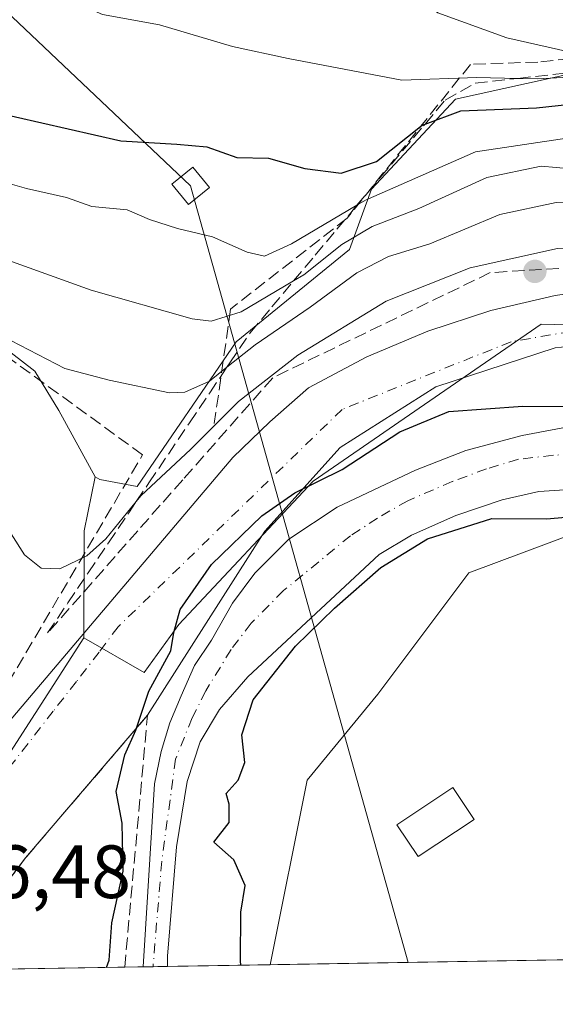
# Model space of a CAD drawing. Units: metres. Extents: x 614041 to 617484, y 4743249 to 4745627.
# Drawn here: x 614359 to 614430, y 4743257 to 4743388 of the extents above; entities that cross this region are included whole.
import ezdxf

# ---------------------------------------------------------------- set-up
doc = ezdxf.new("R2010")
doc.units = ezdxf.units.M
doc.header["$MEASUREMENT"] = 0
doc.linetypes.add('DGN Style 3', pattern=[2.307223458686699, 1.648016756204785, -0.6592067024819142])
doc.linetypes.add('DGN Style 4', pattern=[2.6384748266838614, 1.318413404963828, -0.6592067024819142, 0.001648016756204785, -0.6592067024819142])
for name, color, linetype, lineweight in [('Arbolado forestal CxS', 92, 'Continuous', 0), ('Comarca CxS', 21, 'Continuous', 0), ('Comunidad Autónoma CxS', 142, 'Continuous', 0), ('Corriente natural Cxs', 4, 'Continuous', 13), ('Corriente natural eje', 4, 'DGN Style 4', 0), ('Curva de nivel maestra', 30, 'Continuous', 30), ('Curva de nivel normal', 30, 'Continuous', 0), ('Edificación ligera Cxs', 1, 'Continuous', 0), ('Huerta CxS', 92, 'Continuous', 0), ('Municipio CxS', 4, 'Continuous', 0), ('Muro lineal', 1, 'DGN Style 3', 13), ('Núcleo urbano CxS', 7, 'Continuous', 0), ('Obra de contención lineal', 1, 'DGN Style 3', 13), ('Pastizal CxS', 92, 'Continuous', 0), ('Provincia CxS', 1, 'Continuous', 0), ('Punto de cota en terreno', 7, 'Continuous', 0), ('Roquedo CxS', 135, 'Continuous', 0), ('Rótulo de punto de cota en terreno', 7, 'Continuous', 0), ('Suelo desnudo CxS', 253, 'Continuous', 0), ('Talud superficial', 30, 'DGN Style 3', 0), ('Tendido', 6, 'Continuous', 0), ('Torre de tendido Cxs', 51, 'Continuous', 0), ('Vía urbana Cxs', 4, 'Continuous', 0), ('Vía urbana eje', 4, 'DGN Style 4', 0)]:
    doc.layers.add(name, color=color, linetype=linetype, lineweight=lineweight)
doc.styles.add('Style-Arial', font='txt')

# ---------------------------------------------------------------- blocks, each defined once
blk = doc.blocks.new('*U12')
at = {"layer": 'Arbolado forestal CxS', "color": 92, "linetype": 'Continuous', "lineweight": 0}
for points in [[(614433.6601, 4743333.880100001, 424.7088999999978), (614425.3901000004, 4743332.370100001, 423.859500000006), (614417.9101, 4743330.340100001, 423.4085000000051), (614411.2301000003, 4743327.7501, 422.5414000000019), (614400.7801999999, 4743322.840100001, 422.9677999999985), (614394.3800999997, 4743318.550100001, 423.5476000000053), (614389.8601000002, 4743314.030099999, 423.638300000006), (614386.8601000002, 4743310.040100001, 423.4128000000055), (614384.0601000005, 4743305.130100001, 423.315499999997), (614381.8234000001, 4743301.7784, 423.1996999999974), (614380.0242999997, 4743297.7567, 422.9652999999962), (614378.5427000001, 4743294.158399999, 422.690499999997), (614377.3783999998, 4743290.348400001, 422.6034999999974), (614376.5100999996, 4743286.030099999, 423.0915999999997), (614374.9700999996, 4743261.710100001, 422.8996000000043), (614374.9699999997, 4743261.707000001, 422.8993000000046), (614356.5811999999, 4743261.397700001, 426.2035000000033)], [(614347.6200000001, 4743275.2621, 426.5369999999967), (614367.0756999999, 4743305.445699999, 427.5200000000041), (614375.1183000002, 4743300.8597, 425.4180999999954), (614379.7364999996, 4743307.209899999, 425.5564000000013), (614397.5859000003, 4743326.285900001, 426.0256999999983), (614427.9336000001, 4743347.160499999, 427.3675999999978), (614485.6105000004, 4743345.7141, 427.482600000003), (614532.7023, 4743336.6555, 427.3460999999952)], [(614433.3771000003, 4743319.724500001, 424.2765000000073), (614418.3006999996, 4743314.105900001, 425.7167999999947), (614406.2008999997, 4743297.9781, 426.5561000000016), (614396.8057000004, 4743286.549100001, 425.2648000000045), (614391.8940000003, 4743261.991699999, 425.2399000000005), (614378.2202000003, 4743261.761299999, 422.2309999999998), (614378.2401000002, 4743263.110099999, 422.2709000000032), (614379.4101, 4743277.6501, 422.671199999997), (614380.8601000002, 4743286.360099999, 422.649900000004), (614382.5800999999, 4743291.640100001, 422.3944999999949), (614385.1300999997, 4743295.940099999, 422.9612000000052), (614388.9101, 4743300.2501, 423.0908999999957), (614406.3800999997, 4743316.520099999, 423.8794999999955), (614410.6701999997, 4743319.0801, 423.6486000000005), (614416.5800999999, 4743321.720100001, 423.0326999999961), (614422.7401000002, 4743323.800100001, 422.4906000000047), (614427.6201, 4743324.890100001, 422.5136999999959), (614434.5401999997, 4743325.350099999, 422.5265999999974)]]:
    blk.add_polyline3d(points, dxfattribs=at)
blk = doc.blocks.new('*U17')
at = {"layer": 'Suelo desnudo CxS', "color": 253, "linetype": 'Continuous', "lineweight": 0}
blk.add_polyline3d([(614434.5401999997, 4743325.350099999, 422.5265999999974), (614427.6201, 4743324.890100001, 422.5136999999959), (614422.7401000002, 4743323.800100001, 422.4906000000047), (614416.5800999999, 4743321.720100001, 423.0326999999961), (614410.6701999997, 4743319.0801, 423.6486000000005), (614406.3800999997, 4743316.520099999, 423.8794999999955), (614388.9101, 4743300.2501, 423.0908999999957), (614385.1300999997, 4743295.940099999, 422.9612000000052), (614382.5800999999, 4743291.640100001, 422.3944999999949), (614380.8601000002, 4743286.360099999, 422.649900000004), (614379.4101, 4743277.6501, 422.671199999997), (614378.2401000002, 4743263.110099999, 422.2709000000032), (614378.2202000003, 4743261.761299999, 422.2309999999998), (614374.9699999997, 4743261.707000001, 422.8993000000046), (614374.9700999996, 4743261.710100001, 422.8996000000043), (614376.5100999996, 4743286.030099999, 423.0915999999997), (614377.3783999998, 4743290.348400001, 422.6034999999974), (614378.5427000001, 4743294.158399999, 422.690499999997), (614380.0242999997, 4743297.7567, 422.9652999999962), (614381.8234000001, 4743301.7784, 423.1996999999974), (614384.0601000005, 4743305.130100001, 423.315499999997), (614386.8601000002, 4743310.040100001, 423.4128000000055), (614389.8601000002, 4743314.030099999, 423.638300000006), (614394.3800999997, 4743318.550100001, 423.5476000000053), (614400.7801999999, 4743322.840100001, 422.9677999999985), (614411.2301000003, 4743327.7501, 422.5414000000019), (614417.9101, 4743330.340100001, 423.4085000000051), (614425.3901000004, 4743332.370100001, 423.859500000006), (614433.6601, 4743333.880100001, 424.7088999999978)], dxfattribs=at)
blk = doc.blocks.new('5PATER')
at = {"layer": 'Pastizal CxS', "linetype": 'Continuous', "lineweight": 0}
h = blk.add_hatch(color=51, dxfattribs=at)
edge = h.paths.add_edge_path()
edge.add_ellipse((0, 0), major_axis=(-0.1095731443231308, -0.1110710700762829), ratio=0.9994222409660322, start_angle=0, end_angle=360)

msp = doc.modelspace()

# ---------------------------------------------------------------- linework, layer by layer
at = {"layer": 'Arbolado forestal CxS', "color": 92, "linetype": 'Continuous', "lineweight": 0, "extrusion": (0.05764799080569222, -0.06959275831386279, 0.995908408010664), "elevation": -294256.9111975629, "flags": 128}
msp.add_lwpolyline([(3498984.405165046, 3247601.36721074), (3498950.167526173, 3247590.489511314), (3498945.861484921, 3247590.092248436)], dxfattribs=at)
at = {"layer": 'Arbolado forestal CxS', "color": 92, "linetype": 'Continuous', "lineweight": 0, "extrusion": (0.1538383258678772, 0.002587860521077432, 0.9880926436686452), "elevation": 107207.6153776509, "flags": 128}
msp.add_lwpolyline([(4732257.207499966, -685735.5665167375), (4732257.207499967, -685719.422629211)], dxfattribs=at)
at = {"layer": 'Arbolado forestal CxS', "color": 92, "linetype": 'Continuous', "lineweight": 0, "extrusion": (0.3186356811965668, 0.005355221733483787, 0.9478621335767059), "elevation": 221563.8554897841, "flags": 128}
msp.add_lwpolyline([(4732267.77180212, -657677.4267088581), (4732267.77180212, -657674.8526588709)], dxfattribs=at)
at = {"layer": 'Arbolado forestal CxS', "color": 92, "linetype": 'Continuous', "lineweight": 0, "extrusion": (-0.2148475322508947, -0.003616982983819857, 0.9766409039763775), "elevation": -148741.5734919272, "flags": 128}
msp.add_lwpolyline([(-4732248.071219897, 678023.6263949603), (-4732248.071219897, 678009.6235639005)], dxfattribs=at)
at = {"layer": 'Arbolado forestal CxS', "color": 92, "linetype": 'Continuous', "lineweight": 0}
for points in [[(614368.6117000004, 4743326.839299999, 432.4370000000054), (614363.7786999998, 4743335.666099999, 433.9940000000061), (614360.5591000002, 4743340.909299999, 435.0418000000063), (614346.9441000001, 4743351.4111, 436.0353999999934), (614323.2200999996, 4743362.691500001, 437.5878999999986), (614277.3201000001, 4743378.247500001, 437.5381999999955), (614249.3157000003, 4743383.694900001, 436.8598999999958), (614191.2702000003, 4743386.925799999, 435.023000000001), (614183.1659000004, 4743387.376900001, 434.3723000000027), (614180.5975000003, 4743387.3386, 434.257500000007), (614169.9206999998, 4743387.179500001, 433.9511000000057), (614169.6381000001, 4743387.1753, 433.9431999999942), (614157.3677000003, 4743386.9921, 432.9856), (614154.0318999998, 4743386.942299999, 432.3861999999936), (614153.2279000003, 4743386.930299999, 432.2418000000035)], [(614666.8891000003, 4743317.565300001, 456.7146999999969), (614626.0285, 4743324.158700001, 447.9033999999957), (614620.3132999997, 4743329.778899999, 447.5400999999983), (614610.6221000003, 4743344.958100001, 457.2768999999971), (614590.4678999997, 4743360.634299999, 460.8800999999949), (614572.4062999999, 4743359.7623, 455.0371000000014), (614528.5113000004, 4743377.8037, 458.5948000000063), (614488.2018999998, 4743380.0437, 457.1533000000054), (614460.7465000004, 4743386.722100001, 462.6880999999995), (614460.5824999996, 4743386.7621, 462.7434000000067), (614435.4159000004, 4743381.2171, 456.6655000000028), (614416.5406999999, 4743377.058300001, 453.6456000000035), (614405.3431000002, 4743365.114700001, 447.8840999999957), (614402.4477000004, 4743357.076900001, 441.456600000005), (614387.3755000001, 4743344.7919, 439.2866000000067), (614374.1961000003, 4743325.5571, 431.4306999999972), (614369.2395000001, 4743326.502499999, 432.3093999999983), (614368.6117000004, 4743326.839299999, 432.4370000000054), (614363.7786999998, 4743335.666099999, 433.9940000000061), (614360.5591000002, 4743340.909299999, 435.0418000000063), (614346.9441000001, 4743351.4111, 436.0353999999934)], [(614368.6117000004, 4743326.839299999, 432.4370000000054), (614369.2395000001, 4743326.502499999, 432.3093999999983), (614374.1961000003, 4743325.5571, 431.4306999999972), (614387.3755000001, 4743344.7919, 439.2866000000067), (614402.4477000004, 4743357.076900001, 441.456600000005), (614405.3431000002, 4743365.114700001, 447.8840999999957), (614416.5406999999, 4743377.058300001, 453.6456000000035), (614435.4159000004, 4743381.2171, 456.6655000000028), (614460.5824999996, 4743386.7621, 462.7434000000067), (614460.7465000004, 4743386.722100001, 462.6880999999995), (614488.2018999998, 4743380.0437, 457.1533000000054), (614528.5113000004, 4743377.8037, 458.5948000000063), (614572.4062999999, 4743359.7623, 455.0371000000014), (614590.4678999997, 4743360.634299999, 460.8800999999949), (614610.6221000003, 4743344.958100001, 457.2768999999971), (614620.3132999997, 4743329.778899999, 447.5400999999983), (614626.0285, 4743324.158700001, 447.9033999999957), (614666.8891000003, 4743317.565300001, 456.7146999999969)], [(614367.0756999999, 4743305.445699999, 427.5200000000041), (614375.1183000002, 4743300.8597, 425.4180999999954), (614379.7364999996, 4743307.209899999, 425.5564000000013), (614397.5859000003, 4743326.285900001, 426.0256999999983), (614427.9336000001, 4743347.160499999, 427.3675999999978), (614485.6105000004, 4743345.7141, 427.482600000003), (614532.7023, 4743336.6555, 427.3460999999952), (614567.6265000004, 4743325.056299999, 426.6126999999979), (614588.0307, 4743314.425100001, 425.9253000000026), (614607.6179000001, 4743298.7031, 425.5555000000023), (614619.1847000001, 4743289.3389, 426.6111999999994), (614639.9864999996, 4743277.178900001, 429.4833999999974), (614640.6431, 4743269.399900001, 428.1658000000025), (614644.5049000002, 4743266.240800001, 428.4281000000047)], [(614433.6601, 4743333.880100001, 424.7088999999978), (614425.3901000004, 4743332.370100001, 423.859500000006), (614417.9101, 4743330.340100001, 423.4085000000051), (614411.2301000003, 4743327.7501, 422.5414000000019), (614400.7801999999, 4743322.840100001, 422.9677999999985), (614394.3800999997, 4743318.550100001, 423.5476000000053), (614389.8601000002, 4743314.030099999, 423.638300000006), (614386.8601000002, 4743310.040100001, 423.4128000000055), (614384.0601000005, 4743305.130100001, 423.315499999997), (614381.8234000001, 4743301.7784, 423.1996999999974), (614380.0242999997, 4743297.7567, 422.9652999999962), (614378.5427000001, 4743294.158399999, 422.690499999997), (614377.3783999998, 4743290.348400001, 422.6034999999974), (614376.5100999996, 4743286.030099999, 423.0915999999997), (614374.9700999996, 4743261.710100001, 422.8996000000043), (614374.9699999997, 4743261.7071, 422.8993999999948)], [(614532.0601000005, 4743323.640100001, 423.1426000000066), (614498.0201000003, 4743322.7601, 422.4253999999929), (614455.5301000001, 4743323.170100001, 422.4161000000022), (614450.5401, 4743323.4801, 422.4997000000003), (614434.5401999997, 4743325.350099999, 422.5265999999974), (614427.6201, 4743324.890100001, 422.5136999999959), (614422.7401000002, 4743323.800100001, 422.4906000000047), (614416.5800999999, 4743321.720100001, 423.0326999999961), (614410.6701999997, 4743319.0801, 423.6486000000005), (614406.3800999997, 4743316.520099999, 423.8794999999955), (614388.9101, 4743300.2501, 423.0908999999957), (614385.1300999997, 4743295.940099999, 422.9612000000052), (614382.5800999999, 4743291.640100001, 422.3944999999949), (614380.8601000002, 4743286.360099999, 422.649900000004), (614379.4101, 4743277.6501, 422.671199999997), (614378.2401000002, 4743263.110099999, 422.2709000000032), (614378.2202000003, 4743261.761800001, 422.2309999999998)], [(614609.2920000004, 4743265.648499999, 426.1771000000008), (614608.2791999998, 4743267.365499999, 426.1796999999933), (614596.3973000003, 4743274.191500001, 426.3629999999976), (614589.7472999999, 4743278.8365, 426.2497000000003), (614563.4118999997, 4743296.905300001, 426.2633999999962), (614538.8135000002, 4743307.2985, 426.088699999993), (614512.5663000002, 4743309.217700001, 426.0418000000063), (614490.4540999997, 4743314.743899999, 424.5656000000017), (614464.4687000001, 4743320.427300001, 423.4312999999966), (614442.6028000005, 4743323.162500001, 422.607600000003), (614437.4398999996, 4743321.238500001, 423.4268000000012), (614433.3771000003, 4743319.724500001, 424.2765000000073), (614418.3006999996, 4743314.105900001, 425.7167999999947), (614406.2008999997, 4743297.9781, 426.5561000000016), (614396.8057000004, 4743286.549100001, 425.2648000000045), (614391.8940000003, 4743261.991800001, 425.2399000000005)]]:
    msp.add_polyline3d(points, dxfattribs=at)
at = {"layer": 'Comarca CxS', "color": 21, "linetype": 'Continuous', "lineweight": 0, "flags": 128}
msp.add_lwpolyline([(614132.6936111322, 4743257.631789857), (614079.0800008659, 4743256.729982535), (614074.533831086, 4743531.186001124), (614056.6483293541, 4744610.948489646), (614040.760000866, 4745570.139982514), (614586.56723045, 4745579.323776286), (616343.0574633285, 4745608.878613941), (617445.0000008936, 4745627.419982514), (617456.2247670463, 4744969.182054388), (617484.4500008923, 4743314.009982537), (616572.1751956132, 4743298.665071161)], close=True, dxfattribs=at)
at = {"layer": 'Comunidad Autónoma CxS', "color": 142, "linetype": 'Continuous', "lineweight": 0, "flags": 128}
msp.add_lwpolyline([(614132.6936111322, 4743257.631789857), (614079.0800008659, 4743256.729982535), (614074.533831086, 4743531.186001124), (614056.6483293541, 4744610.948489646), (614040.760000866, 4745570.139982514), (614586.56723045, 4745579.323776286), (616343.0574633285, 4745608.878613941), (617445.0000008936, 4745627.419982514), (617456.2247670463, 4744969.182054388), (617484.4500008923, 4743314.009982537), (616572.1751956132, 4743298.665071161)], close=True, dxfattribs=at)
at = {"layer": 'Corriente natural Cxs', "color": 4, "linetype": 'Continuous', "lineweight": 13, "extrusion": (0.2013780574159141, 0.003376747222686886, 0.9795077720822776), "elevation": 140152.6670081209, "flags": 128}
msp.add_lwpolyline([(4732294.496878963, -679513.7514870041), (4732294.496878962, -679510.43282329)], dxfattribs=at)
at = {"layer": 'Corriente natural Cxs', "color": 4, "linetype": 'Continuous', "lineweight": 13}
for points in [[(614374.9698999999, 4743261.707000001, 422.8993999999948), (614374.9700999996, 4743261.710100001, 422.8996000000043), (614376.5100999996, 4743286.030099999, 423.0915999999997), (614377.3783999998, 4743290.348400001, 422.6034999999974), (614378.5426000003, 4743294.158399999, 422.690499999997), (614380.0242999997, 4743297.7567, 422.9652999999962), (614381.8234000001, 4743301.7784, 423.1996999999974), (614384.0601000005, 4743305.130100001, 423.315499999997), (614386.8601000002, 4743310.040100001, 423.4128000000055), (614389.8601000002, 4743314.030099999, 423.638300000006), (614394.3800999997, 4743318.550100001, 423.5476000000053), (614400.7801000001, 4743322.840100001, 422.9679000000033), (614411.2301000003, 4743327.7501, 422.5414000000019), (614417.9101, 4743330.340100001, 423.4085000000051), (614425.3901000004, 4743332.370100001, 423.859500000006), (614433.6601, 4743333.880100001, 424.7088999999978), (614438.6601, 4743334.360099999, 424.8466999999946), (614444.2600999996, 4743334.360099999, 425.0081000000064), (614450.2200999996, 4743333.960100001, 424.9962999999989), (614455.1201, 4743332.960100001, 424.9418000000006), (614462.1001000004, 4743331.0001, 424.3644999999961), (614473.4200999998, 4743328.920100001, 423.8539000000019)], [(614434.5401, 4743325.350099999, 422.5265999999974), (614427.6201, 4743324.890100001, 422.5136999999959), (614422.7401000002, 4743323.800100001, 422.4906000000047), (614416.5800999999, 4743321.720100001, 423.0326999999961), (614410.6700999998, 4743319.0801, 423.6486000000005), (614406.3800999997, 4743316.520099999, 423.8794999999955), (614388.9101, 4743300.2501, 423.0908999999957), (614385.1300999997, 4743295.940099999, 422.9612000000052), (614382.5800999999, 4743291.640100001, 422.3944999999949), (614380.8601000002, 4743286.360099999, 422.649900000004), (614379.4101, 4743277.6501, 422.671199999997), (614378.2401000002, 4743263.110099999, 422.2709000000032), (614378.2200999996, 4743261.761299999, 422.2309999999998), (614374.9698999999, 4743261.707000001, 422.8993999999948), (614374.9700999996, 4743261.710100001, 422.8996000000043), (614376.5100999996, 4743286.030099999, 423.0915999999997), (614377.3783999998, 4743290.348400001, 422.6034999999974), (614378.5426000003, 4743294.158399999, 422.690499999997), (614380.0242999997, 4743297.7567, 422.9652999999962), (614381.8234000001, 4743301.7784, 423.1996999999974), (614384.0601000005, 4743305.130100001, 423.315499999997), (614386.8601000002, 4743310.040100001, 423.4128000000055), (614389.8601000002, 4743314.030099999, 423.638300000006), (614394.3800999997, 4743318.550100001, 423.5476000000053), (614400.7801000001, 4743322.840100001, 422.9679000000033), (614411.2301000003, 4743327.7501, 422.5414000000019), (614417.9101, 4743330.340100001, 423.4085000000051), (614425.3901000004, 4743332.370100001, 423.859500000006), (614433.6601, 4743333.880100001, 424.7088999999978)], [(614532.0601000005, 4743323.640100001, 423.1426000000066), (614498.0201000003, 4743322.7601, 422.4253999999929), (614455.5301000001, 4743323.170100001, 422.4161000000022), (614450.5401, 4743323.4801, 422.4997000000003), (614434.5401, 4743325.350099999, 422.5265999999974), (614427.6201, 4743324.890100001, 422.5136999999959), (614422.7401000002, 4743323.800100001, 422.4906000000047), (614416.5800999999, 4743321.720100001, 423.0326999999961), (614410.6700999998, 4743319.0801, 423.6486000000005), (614406.3800999997, 4743316.520099999, 423.8794999999955), (614388.9101, 4743300.2501, 423.0908999999957), (614385.1300999997, 4743295.940099999, 422.9612000000052), (614382.5800999999, 4743291.640100001, 422.3944999999949), (614380.8601000002, 4743286.360099999, 422.649900000004), (614379.4101, 4743277.6501, 422.671199999997), (614378.2401000002, 4743263.110099999, 422.2709000000032), (614378.2200999996, 4743261.761499999, 422.2309999999998)]]:
    msp.add_polyline3d(points, dxfattribs=at)
at = {"layer": 'Corriente natural eje', "color": 4, "linetype": 'DGN Style 4', "lineweight": 0}
msp.add_polyline3d([(614525.8436000004, 4743325.5349, 422.9710000000051), (614477.4501, 4743325.610099999, 423.0540000000037), (614472.7209999999, 4743325.899300001, 423.0038000000059), (614461.6218999998, 4743327.178500001, 422.7372000000032), (614457.1769000003, 4743327.8135, 422.8628000000026), (614451.7794000005, 4743328.8718, 423.0757000000012), (614446.8052000003, 4743329.401000001, 423.148000000001), (614440.2435999997, 4743330.036, 423.1857000000019), (614434.9518999998, 4743330.036, 423.1907999999967), (614429.5543999998, 4743329.718499999, 423.0197000000044), (614424.8976999996, 4743329.189300001, 422.7286000000022), (614420.6644000001, 4743327.919299999, 422.2608999999939), (614416.1135, 4743326.226, 422.3460000000051), (614410.1868000003, 4743323.685900001, 422.450800000006), (614406.1651999997, 4743321.357600001, 422.5388999999996), (614402.5668000003, 4743319.029300001, 422.4113000000071), (614393.6767999995, 4743311.7268, 422.3454999999958), (614389.3376000002, 4743307.387599999, 422.273199999996), (614386.6918000003, 4743303.895099999, 422.428899999999), (614383.3051000005, 4743298.3917, 422.7017999999953), (614381.5059000002, 4743294.793400001, 422.5135000000009), (614379.2901, 4743289.3201, 422.5574000000051), (614377.4600999998, 4743275.7401, 422.6569000000018), (614376.3000999996, 4743261.7294, 422.4501000000019)], dxfattribs=at)
at = {"layer": 'Curva de nivel maestra', "color": 30, "linetype": 'Continuous', "lineweight": 30, "flags": 128}
for points, elevation in [([(614354.4500000002, 4743375.530099999), (614372, 4743371.530099999), (614379.4600000001, 4743371.0801), (614383.4699999997, 4743370.7301), (614387.4699999997, 4743369.3301), (614391.6399999997, 4743369.210100001), (614396.4800000006, 4743367.840100001), (614401.3099999996, 4743367.2401), (614406.0499999998, 4743368.7601), (614412.1200000001, 4743373.610099999), (614412.4885999998, 4743373.747300001), (614417.25, 4743375.520099999), (614427.3099999996, 4743375.920100001), (614433.4800000006, 4743376.5601), (614437.8899999997, 4743376.4001), (614443.8200000003, 4743375.8101), (614451.1399999997, 4743377.1601), (614461.6399999997, 4743376.5701), (614467.8300000001, 4743375.8301), (614478, 4743375.590100001), (614485.8700000001, 4743374.5001), (614499.7800000003, 4743372.860099999), (614511.4600000001, 4743372.0601)], 450), ([(614370.1193000004, 4743261.625600001), (614370.4800000006, 4743262.600099999), (614370.8099999996, 4743267.5701), (614372.3399999999, 4743274.420100001), (614372.2100000001, 4743280.8101), (614371.3899999997, 4743285.030099999), (614372.5700000003, 4743289.880100001), (614374.0300000003, 4743293.1801), (614375.7400000002, 4743298.380100001), (614378.6699999999, 4743303.720100001), (614379.0800000001, 4743306.1801), (614379.9100000003, 4743309.200099999), (614384.0999999996, 4743315.210100001), (614390.7599999999, 4743321.6801), (614395.1500000004, 4743324.7401), (614401.4699999997, 4743327.8101), (614409.1500000004, 4743332.850099999), (614415.6299999999, 4743335.540100001), (614425.5, 4743336.2501), (614435.7999999998, 4743336.210100001)], 425), ([(614387.9836999997, 4743261.926100001), (614387.9199999999, 4743262.5101), (614387.9800000006, 4743269.0001), (614388.54, 4743272.5101), (614387.04, 4743275.950099999), (614384.3700000001, 4743278.290100001), (614386.4100000003, 4743280.890100001), (614386.4400000004, 4743283.340100001), (614386.0300000003, 4743284.7501), (614387.6200000001, 4743286.550100001), (614388.5300000003, 4743288.880100001), (614388.1100000005, 4743292.550100001), (614389.6100000005, 4743297.220100001), (614395.2400000002, 4743304.350099999), (614400.4501, 4743309.398499999), (614406.5884999996, 4743314.796), (614412.8327000003, 4743318.606000001), (614421.3600000005, 4743321.3201), (614428.6900000004, 4743321.270099999), (614434.1399999997, 4743321.780099999)], 425), ([(614370.1191999996, 4743261.625399999), (614370.1193000004, 4743261.625600001)], 425)]:
    msp.add_lwpolyline(points, dxfattribs=dict(at, elevation=elevation))
at = {"layer": 'Curva de nivel normal', "color": 30, "linetype": 'Continuous', "lineweight": 0, "flags": 128}
for points, elevation in [([(614353.7000000002, 4743405.720000001), (614363.0300000003, 4743402.850000001), (614372.1399999997, 4743400.67), (614383.1900000004, 4743397.9), (614393, 4743396.359999999), (614398.8499999996, 4743394.880000001), (614402.8200000003, 4743394.24), (614411.3600000005, 4743390.550000001), (614414.1699999999, 4743388.560000001), (614423.3799999999, 4743385.199999999), (614431.6299999999, 4743383.350000001), (614436.4000000004, 4743383.480000001), (614440.5300000003, 4743383.699999999), (614445.4800000006, 4743384.939999999), (614451.6200000001, 4743385.470000001), (614460.3399999999, 4743384.960000001), (614465.9199999999, 4743385.810000001), (614471.7800000003, 4743388.199999999), (614477.6299999999, 4743388.640000001), (614486.4400000004, 4743385.720000001), (614492.9800000006, 4743384.680000001), (614501.5499999998, 4743382.560000001), (614511.2800000003, 4743381.850000001)], 460), ([(614352.0899999999, 4743395.300000001), (614362.3799999999, 4743392.66), (614365.5599999996, 4743390.100000001), (614369.5800000001, 4743388.32), (614377.1799999997, 4743386.930000001), (614386.8799999999, 4743384.08), (614394.2699999996, 4743382.470000001), (614409.3899999997, 4743379.58), (614419.3799999999, 4743379.949999999), (614424.8827999998, 4743379.833799999), (614427.4299999997, 4743379.779999999), (614435.0499999998, 4743380.16), (614441.7800000003, 4743380.300000001), (614451.1399999997, 4743381.310000001), (614465.7999999998, 4743380.75), (614471.0344000002, 4743381.4363), (614474.7999999998, 4743381.930000001), (614479.8700000001, 4743381.51), (614484.0590000004, 4743380.0856), (614485.8399999999, 4743379.480000001), (614493.2800000003, 4743378.699999999), (614504.5700000003, 4743377.130000001), (614513.0199999996, 4743376.939999999)], 455), ([(614350.4400000004, 4743367.75), (614359.4699999997, 4743365.180000001), (614364.7999999998, 4743363.99), (614368.1500000004, 4743362.810000001), (614372.8700000001, 4743362.359999999), (614375.8200000003, 4743361.08), (614379.5700000003, 4743359.859999999), (614384.2100000001, 4743358.779999999), (614388.8200000003, 4743356.720000001), (614391.1200000001, 4743356.210000001), (614394.7199999997, 4743357.810000001), (614403.4331999999, 4743362.9531), (614404.5800000001, 4743363.630000001), (614419.1799999997, 4743370.07), (614431.3499999996, 4743371.859999999)], 445), ([(614510.6799999997, 4743362.350000001), (614502.3099999996, 4743363.109999999), (614493.9299999997, 4743363.310000001), (614486.3499999996, 4743364.5), (614475.6600000003, 4743365.49), (614465.9100000003, 4743365.66), (614452.3600000005, 4743367.279999999), (614443.4699999997, 4743367.25), (614435.9199999999, 4743367.430000001), (614427.9199999999, 4743368.16), (614420.7000000002, 4743366.630000001), (614411.6699999999, 4743362.539999999), (614405.4600000001, 4743360.119999999), (614401.4100000003, 4743357.74), (614396.3600000005, 4743353.710000001), (614395.0007999997, 4743352.903000001), (614388.04, 4743348.77), (614384.0499999998, 4743347.550000001), (614381.5099999999, 4743347.84), (614368.0599999996, 4743351.689999999), (614352.6200000001, 4743357.210000001)], 440), ([(614356.1900000004, 4743345.600000001), (614364.5700000003, 4743341.24), (614370.4600000001, 4743339.710000001), (614378.4699999997, 4743338.039999999), (614380.5199999996, 4743338.09), (614383.8200000003, 4743339.58), (614386.1217999998, 4743341.4146), (614389.8799999999, 4743344.41), (614397.2199999997, 4743349.42), (614403.4100000003, 4743353.980000001), (614407.6200000001, 4743356.16), (614413.1399999997, 4743357.83), (614422.4199999999, 4743361.730000001), (614429.9199999999, 4743363.32), (614440.1600000003, 4743362.980000001), (614447.1200000001, 4743363.33), (614455.7800000003, 4743362.939999999), (614465.1799999997, 4743361.699999999), (614470.7300000006, 4743361.140000001), (614477.1600000003, 4743360.09), (614485.3600000005, 4743359.359999999), (614495.4600000001, 4743357.850000001), (614510.8799999999, 4743356.49)], 435), ([(614535.1500000004, 4743346.27), (614495.7599999999, 4743353), (614476.4500000002, 4743355.609999999), (614456.3899999997, 4743357.800000001), (614430.1200000001, 4743357.230000001), (614418.4699999997, 4743354.619999999), (614407.3300000001, 4743350.199999999), (614395.5700000003, 4743343.039999999), (614387.6600000003, 4743336.859999999), (614381.2800000003, 4743330.480000001), (614374.7199999997, 4743324.359999999), (614374.0760000005, 4743323.5715), (614370.04, 4743318.630000001), (614367.5099999999, 4743316.34), (614363.9000000004, 4743314.619999999), (614361.4100000003, 4743314.720000001), (614359.2199999997, 4743316.5), (614357.4100000003, 4743319.26)], 430)]:
    msp.add_lwpolyline(points, dxfattribs=dict(at, elevation=elevation))
at = {"layer": 'Edificación ligera Cxs', "color": 1, "linetype": 'Continuous', "lineweight": 0}
msp.add_polyline3d([(614419.0000999998, 4743281.3201, 426.3669999999984), (614411.5601000005, 4743276.370100001, 426.2249000000011), (614408.7500999998, 4743280.5801, 426.4535000000033), (614416.1901000004, 4743285.540100001, 426.4980999999971), (614419.0000999998, 4743281.3201, 426.3669999999984)], dxfattribs=at)
msp.add_3dface([(614419.0000999998, 4743281.3201, 426.4980999999971), (614411.5601000005, 4743276.370100001, 426.4980999999971), (614408.7500999998, 4743280.5801, 426.4980999999971), (614416.1901000004, 4743285.540100001, 426.4980999999971)], dxfattribs=at)
at = {"layer": 'Huerta CxS', "color": 92, "linetype": 'Continuous', "lineweight": 0, "extrusion": (0.001688230687138397, 2.839617140734442e-05, 0.9999985745343862), "elevation": 1597.165023758443, "flags": 128}
msp.add_lwpolyline([(614436.5489160821, 4743262.726058976), (614390.3005501379, 4743261.948158975)], dxfattribs=at)
at = {"layer": 'Huerta CxS', "color": 92, "linetype": 'Continuous', "lineweight": 0}
msp.add_polyline3d([(614609.2920000004, 4743265.648399999, 426.1771000000008), (614391.8940000003, 4743261.991699999, 425.2399000000005), (614396.8057000004, 4743286.549100001, 425.2648000000045), (614406.2008999997, 4743297.9781, 426.5561000000016), (614418.3006999996, 4743314.105900001, 425.7167999999947), (614433.3771000003, 4743319.724500001, 424.2765000000073), (614437.4398999996, 4743321.238500001, 423.4268000000012), (614442.6028000005, 4743323.162500001, 422.607600000003), (614464.4687000001, 4743320.427300001, 423.4312999999966), (614490.4540999997, 4743314.743899999, 424.5656000000017), (614512.5663000002, 4743309.217700001, 426.0418000000063), (614538.8135000002, 4743307.2985, 426.088699999993), (614563.4118999997, 4743296.905300001, 426.2633999999962), (614589.7472999999, 4743278.8365, 426.2497000000003), (614596.3973000003, 4743274.191500001, 426.3629999999976), (614608.2791999998, 4743267.365499999, 426.1796999999933)], close=True, dxfattribs=at)
msp.add_polyline3d([(614609.2920000004, 4743265.648499999, 426.1771000000008), (614608.2791999998, 4743267.365499999, 426.1796999999933), (614596.3973000003, 4743274.191500001, 426.3629999999976), (614589.7472999999, 4743278.8365, 426.2497000000003), (614563.4118999997, 4743296.905300001, 426.2633999999962), (614538.8135000002, 4743307.2985, 426.088699999993), (614512.5663000002, 4743309.217700001, 426.0418000000063), (614490.4540999997, 4743314.743899999, 424.5656000000017), (614464.4687000001, 4743320.427300001, 423.4312999999966), (614442.6028000005, 4743323.162500001, 422.607600000003), (614437.4398999996, 4743321.238500001, 423.4268000000012), (614433.3771000003, 4743319.724500001, 424.2765000000073), (614418.3006999996, 4743314.105900001, 425.7167999999947), (614406.2008999997, 4743297.9781, 426.5561000000016), (614396.8057000004, 4743286.549100001, 425.2648000000045), (614391.8940000003, 4743261.991800001, 425.2399000000005)], dxfattribs=at)
at = {"layer": 'Municipio CxS', "color": 4, "linetype": 'Continuous', "lineweight": 0, "flags": 128}
msp.add_lwpolyline([(616572.1751956132, 4743298.665071161), (614132.6936111322, 4743257.631789857)], dxfattribs=at)
at = {"layer": 'Muro lineal', "color": 1, "linetype": 'DGN Style 3', "lineweight": 13}
for points in [[(614347.9301000005, 4743296.850099999, 430.7939999999944), (614353.5301000001, 4743293.520099999, 428.1202999999951), (614374.9101, 4743329.780099999, 435.5420000000013), (614344.6801000005, 4743351.710100001, 437.6823000000004)], [(614372.5305000005, 4743261.665999999, 433.970100000006), (614375.5701000001, 4743295.1501, 431.9192999999942), (614359.3400999998, 4743276.200099999, 431.1741999999941), (614347.9900000002, 4743261.2532, 429.9655000000057)]]:
    msp.add_polyline3d(points, dxfattribs=at)
at = {"layer": 'Núcleo urbano CxS', "color": 7, "linetype": 'Continuous', "lineweight": 0, "extrusion": (0.05764799080569222, -0.06959275831386279, 0.995908408010664), "elevation": -294256.9111975629, "flags": 128}
msp.add_lwpolyline([(3498984.405165046, 3247601.36721074), (3498950.167526173, 3247590.489511314), (3498945.861484921, 3247590.092248436)], dxfattribs=at)
at = {"layer": 'Núcleo urbano CxS', "color": 7, "linetype": 'Continuous', "lineweight": 0}
for points in [[(614368.6117000004, 4743326.839299999, 432.4370000000054), (614363.7786999998, 4743335.666099999, 433.9940000000061), (614360.5591000002, 4743340.909299999, 435.0418000000063), (614346.9441000001, 4743351.4111, 436.0353999999934), (614323.2200999996, 4743362.691500001, 437.5878999999986), (614277.3201000001, 4743378.247500001, 437.5381999999955), (614249.3157000003, 4743383.694900001, 436.8598999999958), (614191.2702000003, 4743386.925799999, 435.023000000001), (614183.1659000004, 4743387.376900001, 434.3723000000027), (614180.5975000003, 4743387.3386, 434.257500000007), (614169.9206999998, 4743387.179500001, 433.9511000000057), (614169.6381000001, 4743387.1753, 433.9431999999942), (614157.3677000003, 4743386.9921, 432.9856), (614154.0318999998, 4743386.942299999, 432.3861999999936), (614153.2279000003, 4743386.930299999, 432.2418000000035)], [(614346.9441000001, 4743351.4111, 436.0353999999934), (614360.5591000002, 4743340.909299999, 435.0418000000063), (614363.7786999998, 4743335.666099999, 433.9940000000061), (614368.6117000004, 4743326.839299999, 432.4370000000054), (614367.1410999997, 4743319.658700001, 430.8773999999976), (614367.1337000001, 4743318.023700001, 430.5377000000008), (614367.0756999999, 4743305.445699999, 427.5200000000041), (614347.6200000001, 4743275.2621, 426.5369999999967)], [(614368.6117000004, 4743326.839299999, 432.4370000000054), (614367.1410999997, 4743319.658700001, 430.8773999999976), (614367.1337000001, 4743318.023700001, 430.5377000000008), (614367.0756999999, 4743305.445699999, 427.5200000000041)]]:
    msp.add_polyline3d(points, dxfattribs=at)
at = {"layer": 'Obra de contención lineal', "color": 1, "linetype": 'DGN Style 3', "lineweight": 13}
msp.add_polyline3d([(614645.0500999996, 4743296.8101, 443.7752000000037), (614635.7500999998, 4743313.2401, 450.1258999999991), (614619.9401000004, 4743333.6801, 452.7534000000014), (614604.7600999996, 4743343.9101, 455.0170999999973), (614587.1001000004, 4743353.200099999, 451.4211000000069), (614561.6901000004, 4743360.630100001, 455.9176000000007), (614534.4200999998, 4743372.4101, 454.9900000000052), (614535.9700999996, 4743387.280099999, 466.8421999999992), (614518.6101000002, 4743387.590100001, 466.9768999999943), (614516.7600999996, 4743376.4301, 456.7250000000058), (614510.2500999998, 4743376.120100001, 456.338699999993), (614487.9401000004, 4743380.1501, 456.8083999999944), (614466.8701, 4743386.340100001, 463.2930999999954), (614454.7801000001, 4743384.790100001, 460.4988000000012), (614427.5100999996, 4743382.0001, 457.9048999999941), (614418.5301000001, 4743381.690099999, 457.7486999999965), (614402.1101000002, 4743361.2301, 448.2094999999972), (614386.6201, 4743349.1501, 441.6043999999966), (614384.4501, 4743333.960100001, 432.7945999999939)], dxfattribs=at)
at = {"layer": 'Provincia CxS', "color": 1, "linetype": 'Continuous', "lineweight": 0, "flags": 128}
msp.add_lwpolyline([(614132.6936111322, 4743257.631789857), (614079.0800008659, 4743256.729982535), (614074.533831086, 4743531.186001124), (614056.6483293541, 4744610.948489646), (614040.760000866, 4745570.139982514), (614586.56723045, 4745579.323776286), (616343.0574633285, 4745608.878613941), (617445.0000008936, 4745627.419982514), (617456.2247670463, 4744969.182054388), (617484.4500008923, 4743314.009982537), (616572.1751956132, 4743298.665071161)], close=True, dxfattribs=at)
at = {"layer": 'Roquedo CxS', "color": 135, "linetype": 'Continuous', "lineweight": 0}
for points in [[(614532.7023, 4743336.6555, 427.3460999999952), (614485.6105000004, 4743345.7141, 427.482600000003), (614427.9336000001, 4743347.160499999, 427.3675999999978), (614397.5859000003, 4743326.285900001, 426.0256999999983), (614379.7364999996, 4743307.209899999, 425.5564000000013), (614375.1183000002, 4743300.8597, 425.4180999999954), (614367.0756999999, 4743305.445699999, 427.5200000000041), (614367.1337000001, 4743318.023700001, 430.5377000000008), (614367.1410999997, 4743319.658700001, 430.8773999999976), (614368.6117000004, 4743326.839299999, 432.4370000000054), (614369.2395000001, 4743326.502499999, 432.3093999999983), (614374.1961000003, 4743325.5571, 431.4306999999972), (614387.3755000001, 4743344.7919, 439.2866000000067), (614402.4477000004, 4743357.076900001, 441.456600000005), (614405.3431000002, 4743365.114700001, 447.8840999999957), (614416.5406999999, 4743377.058300001, 453.6456000000035), (614435.4159000004, 4743381.2171, 456.6655000000028), (614460.5824999996, 4743386.7621, 462.7434000000067), (614460.7465000004, 4743386.722100001, 462.6880999999995), (614488.2018999998, 4743380.0437, 457.1533000000054), (614528.5113000004, 4743377.8037, 458.5948000000063)], [(614368.6117000004, 4743326.839299999, 432.4370000000054), (614369.2395000001, 4743326.502499999, 432.3093999999983), (614374.1961000003, 4743325.5571, 431.4306999999972), (614387.3755000001, 4743344.7919, 439.2866000000067), (614402.4477000004, 4743357.076900001, 441.456600000005), (614405.3431000002, 4743365.114700001, 447.8840999999957), (614416.5406999999, 4743377.058300001, 453.6456000000035), (614435.4159000004, 4743381.2171, 456.6655000000028), (614460.5824999996, 4743386.7621, 462.7434000000067), (614460.7465000004, 4743386.722100001, 462.6880999999995), (614488.2018999998, 4743380.0437, 457.1533000000054), (614528.5113000004, 4743377.8037, 458.5948000000063), (614572.4062999999, 4743359.7623, 455.0371000000014), (614590.4678999997, 4743360.634299999, 460.8800999999949), (614610.6221000003, 4743344.958100001, 457.2768999999971), (614620.3132999997, 4743329.778899999, 447.5400999999983), (614626.0285, 4743324.158700001, 447.9033999999957), (614666.8891000003, 4743317.565300001, 456.7146999999969)], [(614367.0756999999, 4743305.445699999, 427.5200000000041), (614375.1183000002, 4743300.8597, 425.4180999999954), (614379.7364999996, 4743307.209899999, 425.5564000000013), (614397.5859000003, 4743326.285900001, 426.0256999999983), (614427.9336000001, 4743347.160499999, 427.3675999999978), (614485.6105000004, 4743345.7141, 427.482600000003), (614532.7023, 4743336.6555, 427.3460999999952), (614567.6265000004, 4743325.056299999, 426.6126999999979), (614588.0307, 4743314.425100001, 425.9253000000026), (614607.6179000001, 4743298.7031, 425.5555000000023), (614619.1847000001, 4743289.3389, 426.6111999999994), (614639.9864999996, 4743277.178900001, 429.4833999999974), (614640.6431, 4743269.399900001, 428.1658000000025), (614644.5049000002, 4743266.240800001, 428.4281000000047)], [(614368.6117000004, 4743326.839299999, 432.4370000000054), (614367.1410999997, 4743319.658700001, 430.8773999999976), (614367.1337000001, 4743318.023700001, 430.5377000000008), (614367.0756999999, 4743305.445699999, 427.5200000000041)]]:
    msp.add_polyline3d(points, dxfattribs=at)
at = {"layer": 'Suelo desnudo CxS', "color": 253, "linetype": 'Continuous', "lineweight": 0, "extrusion": (0.3199434897245761, 0.005364062534600477, 0.947421442767676), "elevation": 222409.088180507, "flags": 128}
msp.add_lwpolyline([(4732296.260225442, -657188.3688727366), (4732296.260225442, -657186.9647595681)], dxfattribs=at)
at = {"layer": 'Suelo desnudo CxS', "color": 253, "linetype": 'Continuous', "lineweight": 0, "extrusion": (0.1132903851073498, 0.00189397493580952, 0.9935601146891773), "elevation": 79006.27593888684, "flags": 128}
msp.add_lwpolyline([(4732329.393538366, -689064.1714017829), (4732329.393538365, -689062.2385863694)], dxfattribs=at)
at = {"layer": 'Suelo desnudo CxS', "color": 253, "linetype": 'Continuous', "lineweight": 0}
for points in [[(614433.6601, 4743333.880100001, 424.7088999999978), (614425.3901000004, 4743332.370100001, 423.859500000006), (614417.9101, 4743330.340100001, 423.4085000000051), (614411.2301000003, 4743327.7501, 422.5414000000019), (614400.7801999999, 4743322.840100001, 422.9677999999985), (614394.3800999997, 4743318.550100001, 423.5476000000053), (614389.8601000002, 4743314.030099999, 423.638300000006), (614386.8601000002, 4743310.040100001, 423.4128000000055), (614384.0601000005, 4743305.130100001, 423.315499999997), (614381.8234000001, 4743301.7784, 423.1996999999974), (614380.0242999997, 4743297.7567, 422.9652999999962), (614378.5427000001, 4743294.158399999, 422.690499999997), (614377.3783999998, 4743290.348400001, 422.6034999999974), (614376.5100999996, 4743286.030099999, 423.0915999999997), (614374.9700999996, 4743261.710100001, 422.8996000000043), (614374.9699999997, 4743261.7071, 422.8993999999948)], [(614532.0601000005, 4743323.640100001, 423.1426000000066), (614498.0201000003, 4743322.7601, 422.4253999999929), (614455.5301000001, 4743323.170100001, 422.4161000000022), (614450.5401, 4743323.4801, 422.4997000000003), (614434.5401999997, 4743325.350099999, 422.5265999999974), (614427.6201, 4743324.890100001, 422.5136999999959), (614422.7401000002, 4743323.800100001, 422.4906000000047), (614416.5800999999, 4743321.720100001, 423.0326999999961), (614410.6701999997, 4743319.0801, 423.6486000000005), (614406.3800999997, 4743316.520099999, 423.8794999999955), (614388.9101, 4743300.2501, 423.0908999999957), (614385.1300999997, 4743295.940099999, 422.9612000000052), (614382.5800999999, 4743291.640100001, 422.3944999999949), (614380.8601000002, 4743286.360099999, 422.649900000004), (614379.4101, 4743277.6501, 422.671199999997), (614378.2401000002, 4743263.110099999, 422.2709000000032), (614378.2202000003, 4743261.761800001, 422.2309999999998)]]:
    msp.add_polyline3d(points, dxfattribs=at)
at = {"layer": 'Talud superficial', "color": 30, "linetype": 'DGN Style 3', "lineweight": 0}
for points in [[(614430.2800000003, 4743354.5701, 429.0285000000004), (614425.7199999997, 4743354.280099999, 429.0972000000039), (614421.1600000003, 4743354.0001, 429.6886999999988), (614417.0199999996, 4743352.0001, 429.5105999999942), (614412.8899999997, 4743350.0101, 429.5463000000018), (614408.75, 4743348.0101, 428.9406000000017), (614404.6200000001, 4743346.020099999, 429.2814000000071), (614400.4900000002, 4743344.020099999, 429.6150000000052), (614396.3499999996, 4743342.020099999, 429.8631000000024), (614392.2199999997, 4743340.030099999, 430.7204000000056), (614380.25, 4743326.460100001, 432.7026000000042), (614377.25, 4743323.0701, 433.3163999999961), (614374.2599999999, 4743319.670100001, 435.0466000000015), (614371.2599999999, 4743316.280099999, 436.9714999999997), (614362.2800000003, 4743306.100099999, 436.5696000000025), (614364.9800000006, 4743310.090100001, 436.8613999999943), (614367.6699999999, 4743314.090100001, 437.7078000000038), (614370.3700000001, 4743318.0801, 436.6027999999933), (614373.0599999996, 4743322.0701, 435.8867000000028), (614374.0760000005, 4743323.5715, 435.0890999999974), (614375.7599999999, 4743326.0601, 434.9290000000037), (614381.1399999997, 4743334.040100001, 435.2645000000048), (614383.8399999999, 4743338.030099999, 435.7574000000022), (614386.1217999998, 4743341.4146, 436.3254000000015), (614386.5300000003, 4743342.020099999, 436.5234999999957), (614389.2300000006, 4743346.020099999, 437.8834000000061), (614392.1100000005, 4743349.450099999, 439.5512000000017), (614395.0007999997, 4743352.903000001, 441.5865999999951), (614397.8700000001, 4743356.3301, 443.7265999999945), (614400.7599999999, 4743359.7601, 446.7382000000071), (614403.4331999999, 4743362.9531, 449.3723000000027), (614406.5199999996, 4743366.640100001, 451.2603999999993), (614412.29, 4743373.5101, 452.6469999999972), (614412.4885999998, 4743373.747300001, 452.6359999999986), (614415.1699999999, 4743376.950099999, 453.8671000000032), (614419.1600000003, 4743379.190099999, 454.756899999993), (614424.8827999998, 4743379.833799999, 454.5127000000066), (614446.6947999997, 4743382.2872, 457.5742000000028)], [(614362.2800000003, 4743306.100099999, 428.5222000000067), (614364.9800000006, 4743310.090100001, 428.9241000000038), (614367.6699999999, 4743314.090100001, 429.4363000000012), (614370.3700000001, 4743318.0801, 429.9112000000023), (614373.0599999996, 4743322.0701, 430.5880999999936), (614374.0760000005, 4743323.5715, 430.7608000000037), (614375.7599999999, 4743326.0601, 431.2739000000002), (614381.1399999997, 4743334.040100001, 433.8105000000069), (614383.8399999999, 4743338.030099999, 435.5406999999978), (614386.1217999998, 4743341.4146, 437.090400000001), (614386.5300000003, 4743342.020099999, 437.4712), (614389.2300000006, 4743346.020099999, 439.3491999999969), (614392.1100000005, 4743349.450099999, 441.0712000000058), (614395.0007999997, 4743352.903000001, 442.7241000000067), (614397.8700000001, 4743356.3301, 443.7198000000063), (614400.7599999999, 4743359.7601, 444.5684999999939), (614403.4331999999, 4743362.9531, 446.3573000000034), (614406.5199999996, 4743366.640100001, 449.1300999999949), (614412.29, 4743373.5101, 452.1119999999937), (614412.4885999998, 4743373.747300001, 452.2305000000051), (614415.1699999999, 4743376.950099999, 453.8479999999981), (614419.1600000003, 4743379.190099999, 455.2449000000051), (614424.8827999998, 4743379.833799999, 455.2774000000064), (614446.6947999997, 4743382.2872, 458.7655999999988)], [(614430.2800000003, 4743354.5701, 429.3748999999953), (614425.7199999997, 4743354.280099999, 429.6437000000006), (614421.1600000003, 4743354.0001, 430.672000000006), (614417.0199999996, 4743352.0001, 430.5898000000016), (614412.8899999997, 4743350.0101, 430.4069000000018), (614408.75, 4743348.0101, 429.9409000000014), (614404.6200000001, 4743346.020099999, 430.4235000000045), (614400.4900000002, 4743344.020099999, 430.9254999999976), (614396.3499999996, 4743342.020099999, 431.7167999999947), (614392.2199999997, 4743340.030099999, 432.4464000000008), (614380.25, 4743326.460100001, 429.8806999999942), (614377.25, 4743323.0701, 429.5690999999933), (614374.2599999999, 4743319.670100001, 429.3956999999937), (614371.2599999999, 4743316.280099999, 429.1842000000034), (614362.2800000003, 4743306.100099999, 428.5222000000067)]]:
    msp.add_polyline3d(points, dxfattribs=at)
at = {"layer": 'Tendido', "color": 6, "linetype": 'Continuous', "lineweight": 0}
msp.add_polyline3d([(614200.5943999998, 4743536.5626, 486.1603000000032), (614262.7187999999, 4743477.824999999, 489.0285000000004), (614381.3052000003, 4743365.535599999, 451.7112999999954), (614410.2208000004, 4743262.299900001, 426.0491000000038)], dxfattribs=at)
at = {"layer": 'Torre de tendido Cxs', "color": 51, "linetype": 'Continuous', "lineweight": 0}
msp.add_polyline3d([(614383.7922999999, 4743365.323899999, 451.1217000000034), (614381.0202000003, 4743363.0558, 449.1132999999973), (614378.8180999998, 4743365.747300001, 451.1652000000031), (614381.5902000006, 4743368.0153, 453.709799999997), (614383.7922999999, 4743365.323899999, 451.1217000000034)], dxfattribs=at)
msp.add_3dface([(614383.7922999999, 4743365.323899999, 451.1217000000034), (614381.0202000003, 4743363.0558, 449.1132999999973), (614378.8180999998, 4743365.747300001, 451.1652000000031), (614381.5902000006, 4743368.0153, 453.709799999997)], dxfattribs=at)
at = {"layer": 'Vía urbana Cxs', "color": 4, "linetype": 'Continuous', "lineweight": 0, "extrusion": (0.3684957684410749, -0.3494746716279737, 0.86143968014687), "elevation": -1430894.644776694, "flags": 128}
msp.add_lwpolyline([(3864437.601836168, 2427955.713293853), (3864412.683608235, 2427954.24615695), (3864394.028055918, 2427951.866366773)], dxfattribs=at)
at = {"layer": 'Vía urbana Cxs', "color": 4, "linetype": 'Continuous', "lineweight": 0}
for points in [[(614327.0203999998, 4743260.9003, 427.696299999996), (614349.4891999997, 4743290.406300001, 427.9523000000045), (614354.9132000003, 4743291.7292, 427.2492999999959), (614386.9277999997, 4743329.432399999, 428.526199999993), (614391.8383, 4743334.189300001, 428.0923999999941), (614396.9819999998, 4743338.6929, 428.1322999999975), (614404.7642999999, 4743342.8069, 427.9823000000034), (614412.8707999998, 4743346.238, 427.9303999999975), (614421.2418000001, 4743348.960999999, 427.9790999999968), (614429.8156000003, 4743350.955800001, 427.8441000000021), (614438.5289000003, 4743352.207599999, 428.0482000000048), (614447.3174999999, 4743352.7073, 428.3101000000024), (614456.1164999995, 4743352.451199999, 428.090400000001), (614469.0811000001, 4743351.1283, 428.1659000000073)], [(614354.9132000003, 4743291.7292, 427.2492999999959), (614386.9277999997, 4743329.432399999, 428.526199999993), (614391.8383, 4743334.189300001, 428.0923999999941), (614396.9819999998, 4743338.6929, 428.1322999999975), (614404.7642999999, 4743342.8069, 427.9823000000034), (614412.8707999998, 4743346.238, 427.9303999999975), (614421.2418000001, 4743348.960999999, 427.9790999999968), (614429.8156000003, 4743350.955800001, 427.8441000000021), (614438.5289000003, 4743352.207599999, 428.0482000000048), (614447.3174999999, 4743352.7073, 428.3101000000024), (614456.1164999995, 4743352.451199999, 428.090400000001), (614469.0811000001, 4743351.1283, 428.1659000000073), (614540.2542000003, 4743341.074100001, 428.8015000000014), (614560.3625999996, 4743337.237700001, 429.3733999999968), (614569.0296999998, 4743334.5922, 430.1171999999933), (614577.5012999997, 4743331.375399999, 429.6680999999954), (614585.7400000002, 4743327.601600001, 429.4925999999978), (614593.7089999998, 4743323.287500001, 429.5749000000069), (614601.3729999998, 4743318.452199999, 429.6092000000062), (614631.9325000001, 4743293.7136, 430.366599999994), (614664.6432999996, 4743266.579399999, 436.872199999998)], [(614651.7685000002, 4743266.3629, 431.2703000000038), (614614.7345000004, 4743297.682399999, 433.6833000000043), (614584.4397, 4743319.907400001, 431.5777999999991), (614567.5062999995, 4743326.786599999, 433.0313000000024), (614525.0406, 4743335.9147, 428.3874999999971), (614462.7311000006, 4743344.910599999, 431.4918000000035), (614443.2841999996, 4743345.4398, 427.6377999999968), (614429.7904000003, 4743343.9845, 429.6999999999971), (614413.9154000003, 4743338.825200001, 428.1083000000072), (614401.2154000001, 4743330.7554, 427.2171999999992), (614391.1612, 4743319.6428, 424.8120000000054), (614375.5701000001, 4743295.1501, 431.9192999999942), (614359.3400999998, 4743276.200099999, 431.1741999999941), (614347.9901000002, 4743261.2533, 429.9655000000057)], [(614651.7685000002, 4743266.3628, 431.2703000000038), (614614.7345000004, 4743297.682399999, 433.6833000000043), (614584.4397, 4743319.907400001, 431.5777999999991), (614567.5062999995, 4743326.786599999, 433.0313000000024), (614525.0406, 4743335.9147, 428.3874999999971), (614462.7311000006, 4743344.910599999, 431.4918000000035), (614443.2841999996, 4743345.4398, 427.6377999999968), (614429.7904000003, 4743343.9845, 429.6999999999971), (614413.9154000003, 4743338.825200001, 428.1083000000072), (614401.2154000001, 4743330.7554, 427.2171999999992), (614391.1612, 4743319.6428, 424.8120000000054), (614375.5701000001, 4743295.1501, 431.9192999999942)]]:
    msp.add_polyline3d(points, dxfattribs=at)
at = {"layer": 'Vía urbana eje', "color": 4, "linetype": 'DGN Style 4', "lineweight": 0}
msp.add_polyline3d([(614515.7558000004, 4743339.528899999, 430.8172999999952), (614476.0681999996, 4743346.1435, 428.5806000000011), (614445.3765000004, 4743348.524700001, 427.4342000000034), (614423.9452000001, 4743344.820499999, 428.9777999999933), (614401.4556, 4743335.8247, 427.3445000000065), (614371.6700999998, 4743306.9301, 434.6104999999953), (614369.1401000004, 4743303.550100001, 433.9435999999987), (614366.1001000004, 4743299.630100001, 431.0344999999944), (614363.0301000001, 4743295.710100001, 428.257700000002), (614356.9200999998, 4743287.860099999, 426.9290000000037)], dxfattribs=at)

# ---------------------------------------------------------------- block references
at = {"layer": 'Arbolado forestal CxS', "color": 92, "linetype": 'Continuous', "lineweight": 0}
msp.add_blockref('*U12', (0, 0), dxfattribs=at)
at = {"layer": 'Punto de cota en terreno', "color": 7, "linetype": 'Continuous', "lineweight": 0, "xscale": 10, "yscale": 10, "zscale": 10}
msp.add_blockref('5PATER', (614427.0999999996, 4743354.17, 427.9400000000023), dxfattribs=at)
at = {"layer": 'Suelo desnudo CxS', "color": 253, "linetype": 'Continuous', "lineweight": 0}
msp.add_blockref('*U17', (0, 0), dxfattribs=at)

# ---------------------------------------------------------------- texts
at = {"layer": 'Rótulo de punto de cota en terreno', "color": 7, "linetype": 'Continuous', "lineweight": 0, "style": 'Style-Arial'}
msp.add_text('426,48', height=7.000000000000002, dxfattribs=at).set_placement((614344.2177999998, 4743270.857799999))

doc.saveas('drawing.dxf')
